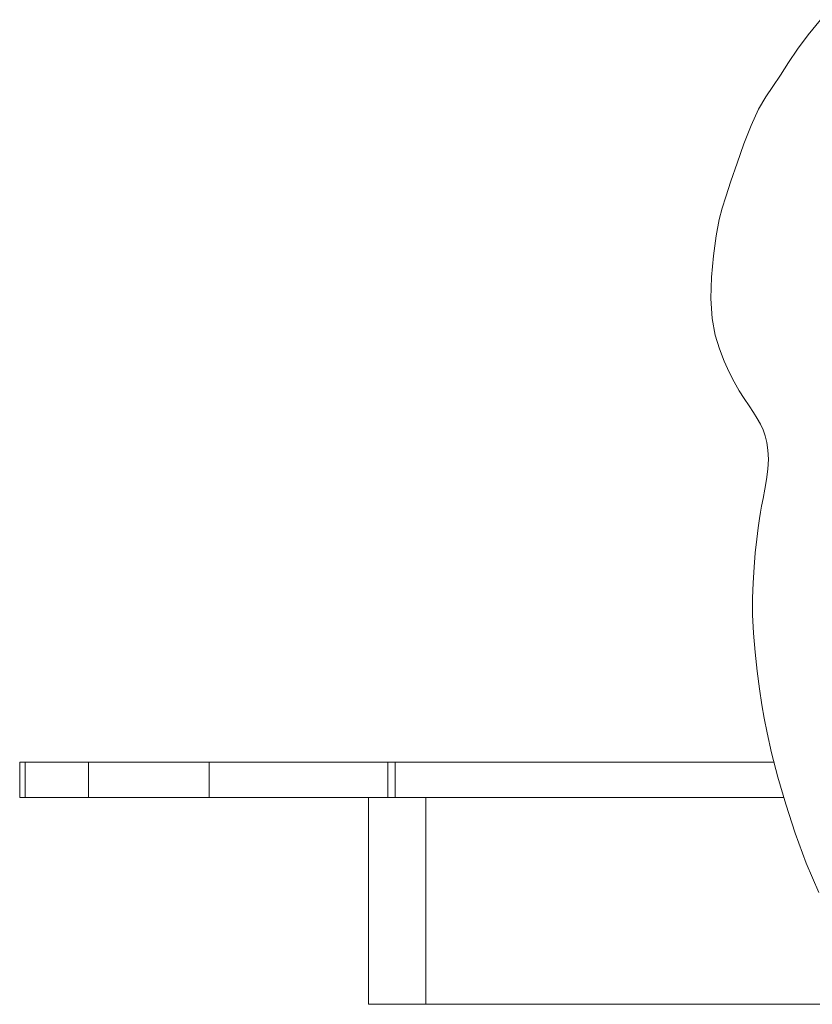
# Model space of a CAD drawing. Units: inches. Extents: x 20 to 6040, y 10 to 4267.
# Drawn here: x 695 to 991, y 3481 to 3849 of the extents above; entities that cross this region are included whole.
import ezdxf

# ---------------------------------------------------------------- set-up
doc = ezdxf.new("R2010")
doc.units = ezdxf.units.IN
doc.header["$MEASUREMENT"] = 0

# ---------------------------------------------------------------- blocks, each defined once
blk = doc.blocks.new('2014_DWG-661732-South')
at = {"lineweight": 9}
for p, q in [((40034.92, 754.58), (40030.26, 760.24)), ((40038.88, 749.22), (40034.92, 754.58)), ((40042.29, 744.19), (40038.88, 749.22)), ((40045.3, 739.51), (40042.29, 744.19)), ((40048.07, 735.23), (40045.3, 739.51)), ((40050.73, 731.35), (40048.07, 735.23)), ((40053.46, 726.75), (40050.73, 731.35)), ((40056.24, 720.68), (40053.46, 726.75)), ((40058.96, 713.75), (40056.24, 720.68)), ((40061.51, 706.57), (40058.96, 713.75)), ((40063.78, 699.77), (40061.51, 706.57)), ((40065.67, 693.95), (40063.78, 699.77)), ((40067.07, 689.74), (40065.67, 693.95)), ((40068.23, 685.43), (40067.07, 689.74)), ((40069.37, 679.28), (40068.23, 685.43)), ((40070.36, 671.9), (40069.37, 679.28)), ((40071.04, 663.9), (40070.36, 671.9)), ((40071.26, 655.87), (40071.04, 663.9)), ((40070.87, 648.42), (40071.26, 655.87)), ((40069.72, 642.15), (40070.87, 648.42)), ((40068.07, 636.98), (40069.72, 642.15)), ((40066.31, 632.38), (40068.07, 636.98)), ((40064.47, 628.29), (40066.31, 632.38)), ((40062.58, 624.64), (40064.47, 628.29)), ((40060.68, 621.36), (40062.58, 624.64)), ((40058.81, 618.38), (40060.68, 621.36)), ((40055.36, 613.16), (40057, 615.64)), ((40057, 615.64), (40058.81, 618.38)), ((40053.96, 610.93), (40055.36, 613.16)), ((40051.8, 606.74), (40052.77, 608.84)), ((40052.77, 608.84), (40053.96, 610.93)), ((40050.4, 602), (40051.01, 604.5)), ((40051.01, 604.5), (40051.8, 606.74)), ((40049.94, 599.09), (40050.4, 602)), ((40049.78, 595.71), (40049.94, 599.09)), ((40049.98, 592), (40049.78, 595.71)), ((40050.45, 588.18), (40049.98, 592)), ((40051.07, 584.45), (40050.45, 588.18)), ((40051.73, 581.03), (40051.07, 584.45)), ((40052.34, 578.11), (40051.73, 581.03)), ((40052.77, 575.9), (40052.34, 578.11)), ((40053.15, 573.52), (40052.77, 575.9)), ((40053.63, 570.07), (40053.15, 573.52)), ((40054.15, 565.74), (40053.63, 570.07)), ((40054.68, 560.73), (40054.15, 565.74)), ((40055.16, 555.25), (40054.68, 560.73)), ((40055.54, 549.48), (40055.16, 555.25)), ((40055.79, 543.64), (40055.54, 549.48)), ((40055.75, 537.41), (40055.79, 543.64)), ((40055.4, 530.58), (40055.75, 537.41)), ((40054.79, 523.48), (40055.4, 530.58)), ((40054, 516.42), (40054.79, 523.48)), ((40053.12, 509.73), (40054, 516.42)), ((40052.23, 503.73), (40053.12, 509.73)), ((40051.39, 498.75), (40052.23, 503.73)), ((40050.29, 493.26), (40051.39, 498.75)), ((40048.57, 485.78), (40050.29, 493.26)), ((40046.23, 476.75), (40048.57, 485.78)), ((40189.39, 482.32), (40047.67, 482.32)), ((40189.39, 482.32), (40192.24, 482.32)), ((40189.39, 482.32), (40189.39, 469.09)), ((40192.24, 482.32), (40259, 482.32)), ((40192.24, 482.32), (40192.24, 469.09)), ((40259, 482.32), (40304.21, 482.32)), ((40259, 482.32), (40259, 469.09)), ((40304.21, 482.32), (40327.86, 482.32)), ((40304.21, 482.32), (40304.21, 469.09)), ((40327.86, 482.32), (40329.94, 482.32)), ((40327.86, 482.32), (40327.86, 469.09)), ((40329.94, 482.32), (40329.94, 469.09)), ((40043.28, 466.58), (40046.23, 476.75)), ((40044.01, 469.09), (40189.39, 469.09)), ((40178.02, 469.09), (40178.02, 391.68)), ((40189.39, 469.09), (40192.24, 469.09)), ((40192.24, 469.09), (40259, 469.09)), ((40199.39, 469.09), (40199.39, 391.68)), ((40259, 469.09), (40304.21, 469.09)), ((40304.21, 469.09), (40327.86, 469.09)), ((40327.86, 469.09), (40329.94, 469.09)), ((40039.73, 455.7), (40043.28, 466.58)), ((40035.59, 444.53), (40039.73, 455.7)), ((40030.85, 433.49), (40035.59, 444.53)), ((40004.96, 391.68), (40178.02, 391.68)), ((40178.02, 391.68), (40199.39, 391.68))]:
    blk.add_line(p, q, dxfattribs=at)

msp = doc.modelspace()

# ---------------------------------------------------------------- block references
at = {"lineweight": 9, "xscale": -1}
msp.add_blockref('2014_DWG-661732-South', (41024.45, 3088.88), dxfattribs=at)

doc.saveas('drawing.dxf')
